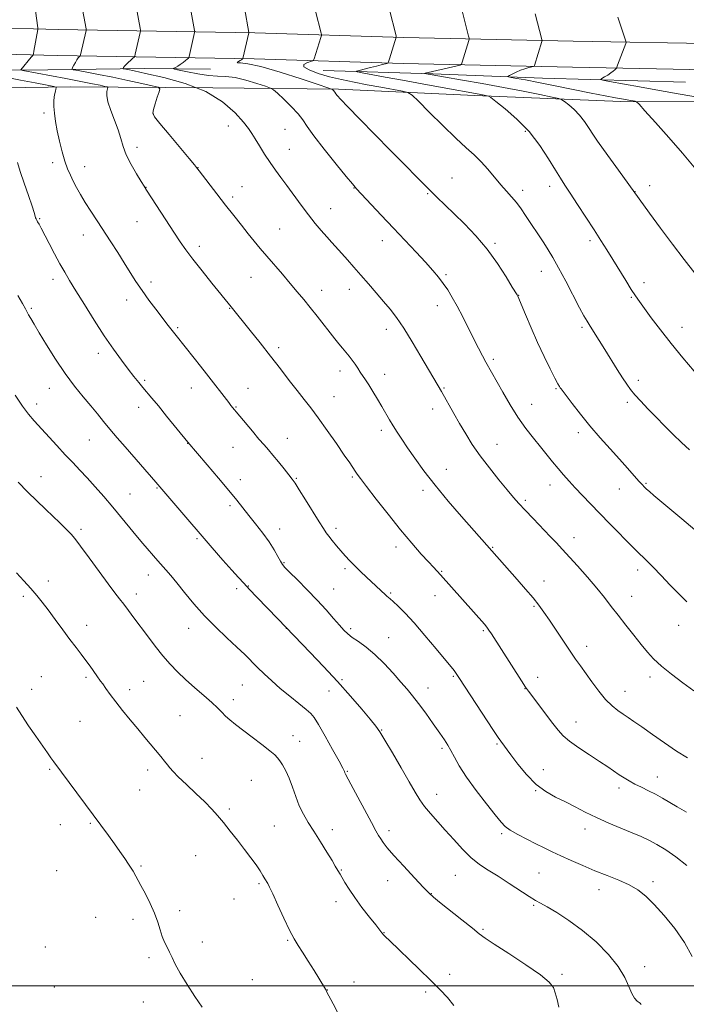
# Model space of a CAD drawing. Extents: x 2147300 to 2150200, y 329800 to 332700.
# Drawn here: x 2149532 to 2149800, y 330493 to 330889 of the extents above; entities that cross this region are included whole.
import ezdxf

# ---------------------------------------------------------------- set-up
doc = ezdxf.new("R2010")
doc.units = 0
doc.header["$MEASUREMENT"] = 0
for name, color, linetype, lineweight in [('DTM HARD BREAKLINE', 7, 'Continuous', 0), ('DTM SPOT ELEVATION', 2, 'Continuous', 13), ('GRID LINE', 7, 'Continuous', 0), ('INDEX CONTOUR', 41, 'Continuous', 13), ('INTERMEDIATE CONTOUR', 44, 'Continuous', 0)]:
    doc.layers.add(name, color=color, linetype=linetype, lineweight=lineweight)

msp = doc.modelspace()

# ---------------------------------------------------------------- linework, layer by layer
at = {"layer": 'DTM HARD BREAKLINE'}
for points in [[(2149432.7, 330887.64, 1187.6), (2149487.26, 330886.47, 1182.14), (2149547.31, 330884.97, 1175.04), (2149626.41, 330883.57, 1167.79), (2149686.46, 330881.7, 1163.8), (2149754.57, 330880.24, 1159.15), (2149815.36, 330879.1, 1155.89), (2149879.8, 330877.99, 1153.95), (2149953.04, 330875.46, 1151.65), (2150000, 330874.887, 1150.624)], [(2149432.47, 330877.14, 1187.4), (2149487.02, 330875.97, 1181.94), (2149547.09, 330874.47, 1174.84), (2149626.15, 330873.07, 1167.59), (2149686.18, 330871.2, 1163.6), (2149754.36, 330869.74, 1158.95), (2149815.17, 330868.6, 1155.69), (2149879.53, 330867.49, 1153.75), (2149952.79, 330864.96, 1151.45), (2150000, 330864.385, 1150.422)], [(2149424.47, 330871.58, 1188.31), (2149454.69, 330870.95, 1184.54), (2149494.47, 330869.18, 1180.33), (2149533.44, 330868.59, 1175.87), (2149581.95, 330869.25, 1171.17), (2149608.59, 330869, 1168.45)], [(2149653.93, 330868.45, 1164.93), (2149698.07, 330867.1, 1161.76), (2149742.22, 330865.35, 1159.17), (2149799.89, 330863.68, 1156.25)], [(2149419.54, 330862.73, 1191.45), (2149464.88, 330861.39, 1186.1), (2149506.63, 330861.22, 1181.97), (2149552.36, 330861.86, 1177.43), (2149609.62, 330861.38, 1172), (2149660.12, 330860.86, 1167.78), (2149715.01, 330858.37, 1164.38), (2149773.88, 330855.91, 1160.36), (2149827.16, 330855.8, 1157.33), (2149889.6, 330854.55, 1155.62), (2149933.34, 330854.79, 1154.73), (2149951.25, 330851.7, 1153.35), (2149974.72, 330849.44, 1152.99), (2150000, 330849.219, 1152.612)]]:
    msp.add_polyline3d(points, dxfattribs=at)
at = {"layer": 'DTM SPOT ELEVATION'}
for p in [(2149541.65, 330851.26, 1178.29), (2149585.58, 330850.96, 1173.94), (2149615.77, 330846.08, 1172.53), (2149638.57, 330844.72, 1171.07), (2149735.41, 330843.87, 1164.27), (2149578.97, 330837.49, 1175.53), (2149640.41, 330836.67, 1171.21), (2149545.12, 330831.26, 1178.44), (2149557.91, 330829.7, 1177.32), (2149603.59, 330829.32, 1173.96), (2149582.6, 330821.4, 1175.97), (2149621.33, 330821.69, 1173.2), (2149705.86, 330825.12, 1167.12), (2149745.21, 330821.8, 1164.5), (2149785.36, 330822.05, 1161.44), (2149617.56, 330817.49, 1173.64), (2149666.37, 330821.18, 1170.05), (2149696.03, 330818.91, 1168.14), (2149734.3, 330820.14, 1165.53), (2149779.48, 330819.67, 1161.97), (2149657.06, 330812.83, 1171.24), (2149539.8, 330808.72, 1179.89), (2149579.09, 330807.57, 1176.83), (2149557.49, 330802.18, 1178.68), (2149636.48, 330804.64, 1173.07), (2149604.16, 330797.69, 1175.54), (2149677.81, 330799.92, 1170.63), (2149723.11, 330798.85, 1167.74), (2149761.47, 330799.98, 1164.34), (2149703.48, 330786.28, 1169.77), (2149741.76, 330787.61, 1166.73), (2149545.27, 330784.42, 1180.5), (2149584.62, 330783.25, 1177.59), (2149624.9, 330785.13, 1174.87), (2149783.13, 330783.07, 1163.48), (2149653.37, 330779.93, 1173.36), (2149664.49, 330780.34, 1172.64), (2149732.66, 330777.96, 1167.96), (2149574.81, 330776.09, 1178.57), (2149778.03, 330777.07, 1164.14), (2149536.49, 330772.75, 1181.78), (2149616.4, 330772.76, 1176.07), (2149699.88, 330773.79, 1170.62), (2149595.37, 330764.92, 1177.8), (2149679.39, 330764.28, 1172.57), (2149758.23, 330765.04, 1166.27), (2149798.4, 330765.01, 1163.37), (2149563.44, 330754.53, 1180.51), (2149636.11, 330756.87, 1175.63), (2149722.5, 330752.12, 1169.7), (2149660.8, 330747.42, 1174.52), (2149678.78, 330746.14, 1173.38), (2149582.14, 330743.78, 1179.77), (2149780.87, 330743.71, 1165.58), (2149543.75, 330740.46, 1182.75), (2149600.86, 330740.66, 1178.69), (2149623.72, 330740.47, 1177.21), (2149702.63, 330740.62, 1171.86), (2149747.74, 330740.31, 1168.14), (2149538.6, 330734.24, 1183.49), (2149658.39, 330737.16, 1175.17), (2149776.42, 330734.84, 1166.35), (2149579.77, 330732.8, 1180.58), (2149618.89, 330732.97, 1177.9), (2149698.06, 330732.17, 1172.58), (2149737.87, 330734.11, 1169.24), (2149677.44, 330723.64, 1174.41), (2149756.67, 330722.63, 1168.47), (2149559.84, 330719.73, 1182.88), (2149639.58, 330720.4, 1177.24), (2149599.38, 330718.32, 1180.04), (2149617.72, 330716.74, 1178.85), (2149723.9, 330717.93, 1171.2), (2149703.62, 330707.85, 1173.28), (2149540.36, 330704.98, 1185.29), (2149620.66, 330703.77, 1179.43), (2149643.23, 330704.28, 1177.87), (2149665.71, 330704.88, 1176.2), (2149587.08, 330700.46, 1182.11), (2149694.21, 330699.44, 1174.42), (2149745.29, 330701.59, 1170.65), (2149773.16, 330700.04, 1168.77), (2149783.9, 330702.3, 1167.85), (2149576.21, 330697.93, 1183.07), (2149735.43, 330695.43, 1171.72), (2149616.51, 330693.3, 1180.33), (2149556.52, 330683.74, 1185.68), (2149636.52, 330683.95, 1179.34), (2149659.17, 330684.11, 1177.61), (2149603.13, 330679.96, 1182.22), (2149755.03, 330680.42, 1171.38), (2149683.32, 330676.71, 1176.49), (2149722.16, 330676.51, 1173.9), (2149638.25, 330670.32, 1179.86), (2149662.84, 330667.96, 1178.29), (2149701.66, 330666.89, 1175.88), (2149780.66, 330667.39, 1170.49), (2149543.32, 330663, 1187.51), (2149583.54, 330665.43, 1184.67), (2149742.84, 330662.96, 1173.3), (2149619.13, 330659.87, 1182.38), (2149623.88, 330660.92, 1181.93), (2149658.26, 330659.74, 1179.09), (2149533.24, 330656.8, 1188.31), (2149578.78, 330657.69, 1185.45), (2149681.18, 330658.16, 1177.83), (2149699.04, 330657.05, 1176.71), (2149778.14, 330656.78, 1171.27), (2149738.84, 330652.8, 1174.19), (2149558.76, 330645.09, 1187.45), (2149599.84, 330643.9, 1184.7), (2149639.18, 330643.88, 1182.03), (2149665.04, 330643.83, 1179.69), (2149797.04, 330645.17, 1170.75), (2149680.4, 330640.21, 1179.15), (2149718.49, 330642.93, 1176.19), (2149760.11, 330636.65, 1173.42), (2149540.52, 330624.49, 1189.13), (2149558.5, 330624.27, 1188.26), (2149706.41, 330624.65, 1178.16), (2149740.4, 330624.19, 1175.43), (2149785.53, 330624.38, 1172.42), (2149536.68, 330619.41, 1189.49), (2149581.72, 330622.6, 1187.04), (2149621.49, 330621.07, 1184.94), (2149661.62, 330623.24, 1181.78), (2149696.24, 330619.9, 1179.31), (2149735.19, 330619.6, 1176.05), (2149576.02, 330619.26, 1187.51), (2149656.27, 330618.73, 1182.69), (2149775.53, 330618.51, 1173.24), (2149617.77, 330615.21, 1185.53), (2149596.3, 330608.81, 1186.95), (2149556.08, 330606.5, 1189.04), (2149755.78, 330606.19, 1175.27), (2149641.81, 330600.76, 1185.33), (2149677.58, 330603.06, 1181.91), (2149644.53, 330598.44, 1185.29), (2149701.76, 330595.6, 1180.31), (2149723.9, 330597.39, 1178.18), (2149605.26, 330591.62, 1187.22), (2149543.9, 330587.24, 1190.16), (2149583.34, 330586.92, 1188.48), (2149663.66, 330586.32, 1183.9), (2149742.64, 330587.08, 1177.33), (2149788.47, 330584.15, 1175.29), (2149625.09, 330582.81, 1186.9), (2149773.1, 330579.73, 1176.42), (2149580.11, 330578.85, 1188.91), (2149699.71, 330577.1, 1181.32), (2149739.53, 330578.56, 1178.06), (2149616.26, 330571.19, 1187.72), (2149548.16, 330564.86, 1190.61), (2149560.27, 330565.44, 1190.15), (2149634.36, 330564.42, 1187.04), (2149657.63, 330562.85, 1185.45), (2149680.45, 330562.47, 1183.56), (2149725.8, 330561.33, 1180.27), (2149759.39, 330563.17, 1178.6), (2149602.62, 330552.48, 1188.91), (2149580.65, 330548.24, 1189.84), (2149546.69, 330546.44, 1191.15), (2149661.32, 330546.65, 1185.9), (2149707.14, 330544.55, 1182.93), (2149740.81, 330545.43, 1181.01), (2149628.16, 330541.16, 1188.22), (2149679.94, 330542.41, 1184.7), (2149786.82, 330541.96, 1179.62), (2149697.55, 330537.12, 1183.95), (2149764.99, 330538.77, 1180.61), (2149618.09, 330535.01, 1188.84), (2149659.12, 330533.93, 1186.58), (2149738.7, 330532.41, 1182.19), (2149596.15, 330530.31, 1189.62), (2149562.37, 330527.59, 1190.92), (2149577.4, 330526.84, 1190.4), (2149678.43, 330521.49, 1185.95), (2149718.32, 330522.75, 1183.83), (2149605.33, 330517.71, 1189.58), (2149639.63, 330518.4, 1188.14), (2149542.14, 330515.72, 1191.48), (2149583.85, 330511.39, 1190.27), (2149704.96, 330504.68, 1185.55), (2149750.14, 330504.73, 1183.72), (2149783.39, 330507.72, 1181.42), (2149625.43, 330502.61, 1189.29), (2149666.42, 330501.62, 1187.41), (2149545.76, 330499.63, 1191.31), (2149655.65, 330498.38, 1187.98), (2149695.25, 330497.6, 1186.31), (2149581.57, 330493.56, 1190.53)]:
    msp.add_point(p, dxfattribs=at)
at = {"layer": 'GRID LINE', "flags": 128}
msp.add_lwpolyline([(2147500, 330500), (2150000, 330500)], dxfattribs=at)
at = {"layer": 'INDEX CONTOUR', "flags": 128}
for points, elevation in [([(2149800.395, 330654.573), (2149797.269, 330657.612), (2149793.715, 330661.3), (2149790.076, 330665.166), (2149786.87, 330668.548), (2149784.482, 330670.954), (2149782.781, 330672.567), (2149781.503, 330673.739), (2149780.351, 330674.841), (2149778.893, 330676.303), (2149769.392, 330685.973), (2149765.319, 330690.153), (2149761.615, 330694.003), (2149758.352, 330697.44), (2149755.499, 330700.479), (2149753.012, 330703.166), (2149750.757, 330705.667), (2149748.588, 330708.182), (2149746.368, 330710.879), (2149741.436, 330717.004), (2149738.601, 330720.497), (2149735.563, 330724.406), (2149732.41, 330728.868), (2149729.257, 330733.882), (2149726.33, 330738.902), (2149719.478, 330751.093), (2149718.105, 330753.622), (2149716.505, 330756.661), (2149714.626, 330760.338), (2149710.164, 330769.245), (2149707.952, 330773.522), (2149705.971, 330777.101), (2149704.15, 330780.087), (2149702.36, 330782.715), (2149700.448, 330785.236), (2149698.163, 330787.962), (2149695.231, 330791.223), (2149691.466, 330795.254), (2149682.24, 330804.991), (2149677.364, 330810.174), (2149667.44, 330820.805), (2149665.739, 330822.745), (2149663.24, 330825.757), (2149659.161, 330830.754), (2149654.386, 330836.716), (2149650.21, 330842.14), (2149647.549, 330845.924), (2149645.773, 330848.583), (2149643.872, 330851.036), (2149641.14, 330853.938), (2149638.093, 330856.9), (2149635.558, 330859.273), (2149634.046, 330860.616), (2149632.816, 330861.34), (2149630.814, 330862.058), (2149627.315, 330863.216), (2149622.907, 330864.542), (2149618.51, 330865.589), (2149614.791, 330866.049), (2149611.411, 330866.19), (2149607.781, 330866.419), (2149603.553, 330867.029), (2149599.345, 330867.842), (2149596.014, 330868.564), (2149594.199, 330868.979), (2149593.653, 330869.187), (2149593.907, 330869.368), (2149594.555, 330869.672), (2149595.442, 330870.138), (2149596.477, 330870.779), (2149597.556, 330871.575), (2149598.543, 330872.383), (2149599.29, 330873.029), (2149599.703, 330873.406), (2149599.886, 330873.684), (2149599.999, 330874.099), (2149602.213, 330883.668), (2149602.258, 330884.116), (2149602.196, 330884.547), (2149600.583, 330893.329)], 1170), ([(2149803.39, 330829.519), (2149798.628, 330835.148), (2149793.121, 330841.457), (2149787.735, 330847.516), (2149783.509, 330852.227), (2149781.163, 330854.814), (2149780.132, 330855.795), (2149779.535, 330856.013), (2149777.099, 330856.437), (2149774.858, 330856.838), (2149771.731, 330857.409), (2149767.487, 330858.213), (2149761.875, 330859.316), (2149747.421, 330862.247), (2149740.652, 330863.605), (2149735.494, 330864.598), (2149731.93, 330865.247), (2149729.707, 330865.632), (2149728.589, 330865.846), (2149728.392, 330866.041), (2149728.947, 330866.385), (2149730.085, 330866.99), (2149731.626, 330867.748), (2149733.39, 330868.499), (2149735.19, 330869.109), (2149736.809, 330869.557), (2149738.69, 330870.019), (2149738.964, 330870.173), (2149739.08, 330870.446), (2149741.995, 330880.116), (2149742.08, 330880.556), (2149742.035, 330880.843), (2149739.378, 330891.25)], 1160), ([(2149802.479, 330511.833), (2149799.405, 330517.434), (2149795.526, 330523.095), (2149791.291, 330528.375), (2149787.27, 330532.834), (2149783.846, 330536.168), (2149780.666, 330538.636), (2149777.192, 330540.641), (2149773.023, 330542.529), (2149768.317, 330544.42), (2149763.367, 330546.383), (2149758.455, 330548.449), (2149753.817, 330550.505), (2149749.675, 330552.401), (2149746.146, 330554.047), (2149742.923, 330555.589), (2149739.594, 330557.232), (2149735.911, 330559.104), (2149732.289, 330561.028), (2149729.306, 330562.75), (2149727.293, 330564.189), (2149725.584, 330565.956), (2149723.263, 330568.836), (2149719.717, 330573.321), (2149715.552, 330578.723), (2149711.675, 330584.061), (2149708.794, 330588.536), (2149706.797, 330592.08), (2149705.373, 330594.81), (2149704.194, 330596.931), (2149702.871, 330599.019), (2149700.998, 330601.741), (2149698.332, 330605.518), (2149695.266, 330609.783), (2149692.358, 330613.724), (2149689.986, 330616.778), (2149687.81, 330619.388), (2149685.316, 330622.248), (2149682.133, 330625.835), (2149678.484, 330629.76), (2149674.737, 330633.418), (2149671.228, 330636.337), (2149668.153, 330638.563), (2149665.679, 330640.278), (2149663.86, 330641.698), (2149662.316, 330643.19), (2149660.557, 330645.159), (2149658.185, 330647.91), (2149655.165, 330651.353), (2149651.557, 330655.296), (2149647.516, 330659.485), (2149643.604, 330663.409), (2149640.479, 330666.495), (2149638.59, 330668.388), (2149637.558, 330669.611), (2149636.787, 330670.905), (2149635.768, 330672.868), (2149634.304, 330675.511), (2149632.276, 330678.699), (2149629.653, 330682.267), (2149626.761, 330685.918), (2149624.008, 330689.326), (2149619.181, 330695.444), (2149616.014, 330699.351), (2149611.783, 330704.418), (2149607.266, 330709.751), (2149599.555, 330718.824), (2149590.972, 330729.367), (2149587.642, 330733.415), (2149585.063, 330736.503), (2149581.406, 330740.83), (2149579.708, 330742.906), (2149577.804, 330745.301), (2149575.535, 330748.224), (2149572.771, 330751.862), (2149569.521, 330756.324), (2149565.828, 330761.696), (2149561.806, 330767.904), (2149557.857, 330774.221), (2149554.458, 330779.757), (2149551.924, 330783.915), (2149549.941, 330787.256), (2149548.036, 330790.633), (2149545.875, 330794.637), (2149543.67, 330798.812), (2149540.436, 330804.975), (2149539.587, 330806.566), (2149539.046, 330807.535), (2149538.665, 330808.175), (2149538.393, 330808.662), (2149538.204, 330809.14), (2149538.035, 330809.828), (2149537.659, 330811.219), (2149536.819, 330813.879), (2149535.368, 330818.102), (2149533.625, 330823.093), (2149532.024, 330827.787), (2149530.866, 330831.421)], 1180), ([(2149605.219, 330491.479), (2149602.373, 330495.789), (2149599.2, 330500.665), (2149596.382, 330505.216), (2149594.425, 330508.762), (2149593.134, 330511.448), (2149592.134, 330513.622), (2149591.129, 330515.612), (2149590.12, 330517.642), (2149589.185, 330519.913), (2149588.345, 330522.595), (2149587.407, 330525.725), (2149586.124, 330529.308), (2149584.354, 330533.261), (2149582.392, 330537.133), (2149580.64, 330540.384), (2149577.448, 330546.155), (2149576.741, 330547.381), (2149575.68, 330549.063), (2149574.128, 330551.367), (2149572.171, 330554.165), (2149569.95, 330557.259), (2149567.548, 330560.531), (2149545.545, 330590.176), (2149544.413, 330591.753), (2149542.975, 330593.796), (2149538.333, 330600.469), (2149535.388, 330604.756), (2149532.654, 330608.822), (2149530.48, 330612.177)], 1190)]:
    msp.add_lwpolyline(points, dxfattribs=dict(at, elevation=elevation))
at = {"layer": 'INTERMEDIATE CONTOUR', "flags": 128}
for points, elevation in [([(2149800.242, 330569.957), (2149796.496, 330572.082), (2149790.536, 330575.625), (2149787.837, 330577.142), (2149784.988, 330578.581), (2149782.125, 330579.957), (2149779.479, 330581.263), (2149777.205, 330582.506), (2149775.181, 330583.741), (2149773.212, 330585.029), (2149768.538, 330588.157), (2149765.274, 330590.307), (2149761.189, 330592.972), (2149756.893, 330595.841), (2149753.175, 330598.508), (2149750.569, 330600.733), (2149748.581, 330602.931), (2149746.461, 330605.681), (2149736.656, 330618.587), (2149735.444, 330620.318), (2149733.82, 330622.811), (2149721.749, 330641.729), (2149720.742, 330643.239), (2149719.919, 330644.359), (2149718.905, 330645.573), (2149701.276, 330665.428), (2149698.341, 330668.542), (2149696.418, 330670.621), (2149693.487, 330673.833), (2149689.65, 330678.174), (2149685.093, 330683.575), (2149680.091, 330689.803), (2149675.29, 330695.969), (2149671.428, 330701.024), (2149669.022, 330704.219), (2149667.703, 330706.026), (2149666.881, 330707.22), (2149664.665, 330710.513), (2149662.504, 330713.668), (2149659.322, 330718.256), (2149655.602, 330723.548), (2149651.994, 330728.569), (2149648.972, 330732.614), (2149646.292, 330736.067), (2149643.532, 330739.583), (2149640.352, 330743.683), (2149636.744, 330748.361), (2149632.776, 330753.476), (2149628.591, 330758.81), (2149624.622, 330763.825), (2149616.984, 330773.369), (2149609.208, 330782.895), (2149605.215, 330787.841), (2149601.518, 330792.511), (2149598.723, 330796.21), (2149596.399, 330799.526), (2149593.856, 330803.37), (2149590.644, 330808.303), (2149582.893, 330820.281), (2149581.865, 330821.896), (2149580.687, 330823.783), (2149578.823, 330826.82), (2149576.633, 330830.62), (2149574.7, 330834.48), (2149573.43, 330837.886), (2149572.52, 330841.078), (2149571.494, 330844.485), (2149570.033, 330848.371), (2149568.467, 330852.334), (2149567.286, 330855.805), (2149566.841, 330858.343), (2149566.926, 330860.015), (2149567.195, 330861.01), (2149567.315, 330861.53), (2149567.02, 330861.796), (2149566.053, 330862.036), (2149564.158, 330862.445), (2149561.062, 330863.086), (2149556.489, 330863.993), (2149550.441, 330865.148), (2149533.133, 330868.395), (2149532.315, 330868.613), (2149536.471, 330873.721), (2149537.047, 330874.476), (2149537.327, 330875.123), (2149537.55, 330876.216), (2149539.146, 330884.93), (2149539.169, 330885.156), (2149539.128, 330885.602), (2149537.761, 330895.436)], 1176), ([(2149800.675, 330591.784), (2149796.293, 330594.516), (2149791.409, 330597.82), (2149786.514, 330601.268), (2149782.257, 330604.298), (2149779.097, 330606.499), (2149776.743, 330608.089), (2149774.71, 330609.439), (2149772.591, 330610.905), (2149770.271, 330612.775), (2149767.708, 330615.322), (2149764.912, 330618.676), (2149762.114, 330622.394), (2149757.522, 330628.789), (2149755.601, 330631.509), (2149753.422, 330634.689), (2149750.718, 330638.733), (2149745.078, 330647.214), (2149742.871, 330650.436), (2149740.831, 330653.214), (2149738.463, 330656.171), (2149735.438, 330659.739), (2149732.083, 330663.595), (2149709.738, 330688.913), (2149704.368, 330695.127), (2149699.072, 330701.497), (2149694.547, 330707.306), (2149690.859, 330712.366), (2149687.915, 330716.622), (2149685.607, 330720.072), (2149683.761, 330722.927), (2149682.192, 330725.452), (2149680.723, 330727.891), (2149677.612, 330733.161), (2149675.803, 330736.2), (2149673.964, 330739.246), (2149672.307, 330741.925), (2149670.984, 330743.98), (2149668.913, 330747.048), (2149667.89, 330748.589), (2149666.801, 330750.207), (2149665.642, 330751.838), (2149664.408, 330753.435), (2149663.108, 330755.029), (2149661.752, 330756.669), (2149660.321, 330758.427), (2149658.689, 330760.471), (2149651.551, 330769.518), (2149648.799, 330772.974), (2149646.168, 330776.218), (2149643.536, 330779.399), (2149640.703, 330782.754), (2149637.552, 330786.429), (2149631.268, 330793.733), (2149628.644, 330796.829), (2149626.248, 330799.715), (2149623.794, 330802.733), (2149621.048, 330806.157), (2149617.993, 330810.011), (2149614.667, 330814.249), (2149611.178, 330818.729), (2149604.004, 330828.034), (2149603.006, 330829.398), (2149602.175, 330830.42), (2149600.059, 330832.954), (2149591.955, 330842.605), (2149588.216, 330847.08), (2149586.102, 330849.745), (2149585.413, 330851.27), (2149585.649, 330852.766), (2149586.351, 330855.033), (2149587.205, 330857.633), (2149587.943, 330859.822), (2149588.233, 330861.07), (2149587.523, 330861.707), (2149585.204, 330862.282), (2149580.917, 330863.214), (2149575.306, 330864.416), (2149569.26, 330865.674), (2149563.597, 330866.803), (2149558.826, 330867.718), (2149555.379, 330868.362), (2149553.537, 330868.735), (2149552.953, 330869.053), (2149553.129, 330869.59), (2149553.625, 330870.524), (2149554.251, 330871.661), (2149554.878, 330872.71), (2149555.399, 330873.446), (2149555.791, 330873.892), (2149556.053, 330874.136), (2149556.204, 330874.312), (2149556.345, 330874.746), (2149558.6, 330884.526), (2149558.629, 330884.754), (2149558.569, 330885.22), (2149556.738, 330895.099)], 1174), ([(2149803.156, 330618.811), (2149798.734, 330622.052), (2149794.183, 330625.497), (2149790.139, 330628.763), (2149787.036, 330631.603), (2149784.501, 330634.332), (2149781.961, 330637.401), (2149778.995, 330641.114), (2149775.8, 330645.181), (2149772.726, 330649.166), (2149769.989, 330652.775), (2149767.279, 330656.286), (2149764.15, 330660.124), (2149760.341, 330664.526), (2149756.333, 330669.015), (2149750.158, 330675.847), (2149747.942, 330678.269), (2149745.432, 330680.936), (2149738.53, 330688.102), (2149735.261, 330691.519), (2149732.786, 330694.187), (2149730.638, 330696.631), (2149728.118, 330699.615), (2149724.745, 330703.677), (2149720.899, 330708.45), (2149717.173, 330713.344), (2149714.025, 330717.891), (2149711.353, 330722.147), (2149708.919, 330726.295), (2149706.564, 330730.416), (2149701.589, 330739.181), (2149693.355, 330753.328), (2149689.846, 330759.215), (2149686.415, 330764.713), (2149683.512, 330768.954), (2149680.931, 330772.305), (2149678.302, 330775.44), (2149675.359, 330778.877), (2149672.233, 330782.501), (2149669.157, 330786.04), (2149666.326, 330789.272), (2149663.768, 330792.163), (2149661.474, 330794.73), (2149657.444, 330799.197), (2149655.426, 330801.461), (2149653.221, 330803.992), (2149650.784, 330806.906), (2149648.088, 330810.303), (2149645.154, 330814.196), (2149639.385, 330822.068), (2149636.956, 330825.347), (2149634.765, 330828.327), (2149632.624, 330831.377), (2149630.417, 330834.725), (2149628.321, 330838.056), (2149626.589, 330840.919), (2149625.32, 330843.064), (2149623.986, 330845.058), (2149621.912, 330847.671), (2149618.499, 330851.414), (2149613.502, 330855.753), (2149606.759, 330859.896), (2149598.408, 330863.2), (2149589.784, 330865.621), (2149582.518, 330867.265), (2149577.838, 330868.255), (2149575.327, 330868.766), (2149573.617, 330869.099), (2149573.445, 330869.192), (2149573.497, 330869.35), (2149573.665, 330869.643), (2149574.006, 330870.115), (2149574.618, 330870.796), (2149575.536, 330871.681), (2149576.552, 330872.599), (2149577.394, 330873.34), (2149577.871, 330873.787), (2149578.106, 330874.206), (2149578.297, 330874.953), (2149580.311, 330883.671), (2149580.42, 330884.211), (2149580.413, 330884.667), (2149580.282, 330885.432), (2149578.66, 330894.214)], 1172), ([(2149803.664, 330683.551), (2149798.408, 330688.005), (2149787.127, 330697.411), (2149785.339, 330698.936), (2149784.165, 330699.974), (2149783.287, 330700.8), (2149782.373, 330701.754), (2149781.085, 330703.193), (2149776.552, 330708.348), (2149773.331, 330711.953), (2149769.571, 330716.105), (2149765.502, 330720.643), (2149761.396, 330725.39), (2149757.529, 330730.115), (2149754.21, 330734.348), (2149751.755, 330737.56), (2149749.732, 330740.257), (2149749.453, 330740.671), (2149749.135, 330741.194), (2149748.504, 330742.339), (2149747.31, 330744.611), (2149745.396, 330748.357), (2149742.962, 330753.283), (2149740.299, 330758.937), (2149737.687, 330764.814), (2149735.395, 330770.196), (2149732.304, 330777.593), (2149732.185, 330777.85), (2149732.052, 330778.082), (2149730.137, 330781.285), (2149727.63, 330785.413), (2149724.152, 330790.771), (2149719.984, 330796.499), (2149715.428, 330801.862), (2149710.858, 330806.644), (2149706.668, 330810.76), (2149703.098, 330814.226), (2149699.777, 330817.471), (2149696.182, 330821.027), (2149691.882, 330825.33), (2149686.828, 330830.429), (2149681.061, 330836.279), (2149674.774, 330842.68), (2149668.763, 330848.827), (2149663.97, 330853.765), (2149661.074, 330856.805), (2149659.683, 330858.333), (2149659.138, 330859.005), (2149658.698, 330859.643), (2149658.511, 330859.886), (2149658.239, 330860.174), (2149657.686, 330860.703), (2149657.343, 330860.901), (2149655.871, 330861.428), (2149652.008, 330862.736), (2149645.067, 330865.06), (2149636.654, 330867.763), (2149628.953, 330869.992), (2149623.683, 330871.123), (2149620.718, 330871.457), (2149619.469, 330871.522), (2149619.366, 330871.741), (2149619.913, 330872.097), (2149620.635, 330872.468), (2149621.148, 330872.753), (2149621.436, 330872.945), (2149621.651, 330873.127), (2149621.682, 330873.174), (2149624.102, 330883.565), (2149624.109, 330883.663), (2149622.293, 330893.648)], 1168), ([(2149801.487, 330715.806), (2149798.235, 330718.695), (2149794.839, 330721.933), (2149791.383, 330725.389), (2149787.979, 330728.889), (2149784.749, 330732.257), (2149781.86, 330735.332), (2149779.49, 330737.955), (2149777.717, 330740.084), (2149776.213, 330742.149), (2149774.545, 330744.696), (2149772.402, 330748.101), (2149767.422, 330756.082), (2149765.098, 330759.764), (2149761.456, 330765.48), (2149760.212, 330767.476), (2149758.958, 330769.66), (2149757.209, 330772.944), (2149751.657, 330783.653), (2149748.782, 330789.047), (2149746.442, 330793.173), (2149744.518, 330796.303), (2149742.76, 330798.999), (2149735.468, 330810.104), (2149733.654, 330812.763), (2149731.799, 330815.243), (2149729.861, 330817.533), (2149727.78, 330819.839), (2149725.494, 330822.425), (2149720.291, 330828.663), (2149717.564, 330831.713), (2149714.796, 330834.423), (2149711.592, 330837.33), (2149707.455, 330841.148), (2149702.179, 330846.253), (2149696.716, 330851.669), (2149692.314, 330856.082), (2149689.773, 330858.546), (2149688.12, 330859.583), (2149685.937, 330860.081), (2149677.191, 330861.662), (2149671.747, 330862.663), (2149666.442, 330863.67), (2149661.376, 330864.723), (2149656.519, 330865.903), (2149651.961, 330867.243), (2149648.293, 330868.617), (2149646.225, 330869.86), (2149646.178, 330870.835), (2149647.401, 330871.536), (2149649.719, 330872.252), (2149650.095, 330872.528), (2149650.302, 330873.052), (2149653.033, 330881.724), (2149653.249, 330882.461), (2149653.28, 330882.917), (2149653.155, 330883.485), (2149650.87, 330892.313)], 1166), ([(2149803.313, 330747.415), (2149798.766, 330752.801), (2149794.076, 330758.541), (2149789.768, 330764.056), (2149786.095, 330768.933), (2149781.267, 330775.487), (2149779.723, 330777.678), (2149778.036, 330780.257), (2149775.786, 330783.86), (2149770.55, 330792.388), (2149768.156, 330796.252), (2149765.766, 330800.049), (2149763.038, 330804.315), (2149759.783, 330809.358), (2149756.401, 330814.551), (2149753.443, 330819.041), (2149751.267, 330822.288), (2149749.47, 330825.023), (2149747.457, 330828.293), (2149744.734, 330832.85), (2149741.217, 330838.265), (2149736.919, 330843.81), (2149732.004, 330848.833), (2149727.227, 330852.962), (2149723.49, 330855.898), (2149721.417, 330857.479), (2149720.506, 330858.091), (2149719.978, 330858.261), (2149718.123, 330858.637), (2149716.851, 330858.882), (2149701.896, 330861.555), (2149693.904, 330863), (2149685.871, 330864.467), (2149678.934, 330865.758), (2149669.725, 330867.508), (2149667.782, 330867.907), (2149667.459, 330868.148), (2149668.48, 330868.44), (2149673.047, 330869.55), (2149675.494, 330870.156), (2149677.393, 330870.64), (2149679.548, 330871.218), (2149680, 330871.402), (2149680.302, 330871.895), (2149680.71, 330873.122), (2149682.902, 330880.059), (2149683.272, 330881.339), (2149683.308, 330882.203), (2149683.038, 330883.391), (2149680.762, 330892.219)], 1164), ([(2149803.637, 330786.915), (2149799.373, 330792.355), (2149794.627, 330798.525), (2149789.777, 330804.99), (2149785.383, 330810.951), (2149772.821, 330828.282), (2149768.52, 330834.266), (2149764.485, 330840.024), (2149759.256, 330847.832), (2149757.227, 330850.459), (2149755.013, 330852.722), (2149752.86, 330854.582), (2149751.177, 330855.905), (2149750.114, 330856.643), (2149748.805, 330857.106), (2149746.126, 330857.688), (2149741.248, 330858.692), (2149734.51, 330860.043), (2149726.541, 330861.575), (2149718.054, 330863.118), (2149710.084, 330864.513), (2149694.83, 330867.188), (2149694.828, 330867.221), (2149695.027, 330867.274), (2149707.453, 330870.187), (2149709.004, 330870.587), (2149709.659, 330871.003), (2149709.976, 330871.792), (2149712.631, 330880.489), (2149712.757, 330880.985), (2149712.734, 330881.445), (2149712.542, 330882.262), (2149710.115, 330891.866)], 1162), ([(2149810.951, 330856.582), (2149797.658, 330858.872), (2149789.328, 330860.332), (2149781.283, 330861.77), (2149769.242, 330863.963), (2149766.519, 330864.486), (2149765.721, 330864.799), (2149766.17, 330865.168), (2149767.24, 330865.794), (2149768.562, 330866.595), (2149769.821, 330867.42), (2149770.771, 330868.141), (2149771.409, 330868.712), (2149771.797, 330869.108), (2149772.013, 330869.363), (2149772.2, 330869.742), (2149772.519, 330870.568), (2149775.797, 330879.26), (2149775.935, 330879.712), (2149775.886, 330880.176), (2149775.61, 330881.053), (2149772.672, 330889.861)], 1158), ([(2149800.332, 330548.436), (2149795.966, 330551.917), (2149791.906, 330554.728), (2149788.281, 330556.933), (2149785.11, 330558.637), (2149781.975, 330560.102), (2149778.35, 330561.633), (2149773.883, 330563.461), (2149768.926, 330565.537), (2149764.001, 330567.743), (2149759.516, 330569.966), (2149755.403, 330572.125), (2149751.476, 330574.141), (2149747.578, 330576.037), (2149743.671, 330578.201), (2149739.748, 330581.119), (2149735.863, 330585.045), (2149732.329, 330589.307), (2149729.522, 330593.004), (2149725.487, 330598.456), (2149724.447, 330599.983), (2149722.313, 330603.211), (2149708.932, 330623.749), (2149707.855, 330625.38), (2149707.292, 330626.172), (2149706.673, 330626.953), (2149699.456, 330635.671), (2149694.976, 330641.013), (2149690.57, 330646.11), (2149686.935, 330650.069), (2149684.165, 330652.875), (2149682.2, 330654.732), (2149680.952, 330655.855), (2149679.664, 330656.937), (2149679.141, 330657.395), (2149671.443, 330664.504), (2149669.033, 330666.762), (2149666.706, 330669.018), (2149664.68, 330671.1), (2149662.875, 330673.077), (2149661.13, 330675.08), (2149659.348, 330677.179), (2149657.659, 330679.214), (2149656.252, 330680.967), (2149655.199, 330682.38), (2149654.092, 330684.054), (2149652.406, 330686.75), (2149646.885, 330695.622), (2149644.327, 330699.707), (2149642.665, 330702.298), (2149641.493, 330703.976), (2149640.175, 330705.677), (2149638.251, 330708.089), (2149635.975, 330710.905), (2149633.778, 330713.571), (2149631.948, 330715.716), (2149630.207, 330717.707), (2149628.137, 330720.097), (2149625.49, 330723.219), (2149620.384, 330729.334), (2149616.877, 330733.64), (2149615.988, 330734.772), (2149607.044, 330746.368), (2149604.655, 330749.416), (2149602.117, 330752.611), (2149594.851, 330761.715), (2149591.081, 330766.514), (2149589.11, 330769.052), (2149586.607, 330772.316), (2149583.822, 330776.041), (2149581.085, 330779.868), (2149578.633, 330783.535), (2149576.327, 330787.166), (2149573.934, 330790.983), (2149571.285, 330795.136), (2149568.469, 330799.488), (2149562.934, 330807.966), (2149560.44, 330811.825), (2149558.225, 330815.345), (2149556.338, 330818.489), (2149554.744, 330821.306), (2149553.386, 330823.864), (2149552.201, 330826.278), (2149551.113, 330828.849), (2149550.035, 330831.925), (2149548.916, 330835.723), (2149547.836, 330839.934), (2149546.909, 330844.123), (2149546.224, 330847.917), (2149545.788, 330851.207), (2149545.583, 330853.949), (2149545.583, 330856.126), (2149545.726, 330857.82), (2149545.94, 330859.132), (2149546.162, 330860.154), (2149546.359, 330860.909), (2149546.505, 330861.407), (2149546.446, 330861.695), (2149545.501, 330861.975), (2149542.862, 330862.486), (2149538.074, 330863.392), (2149532.109, 330864.562), (2149526.294, 330865.786)], 1178), ([(2149781.995, 330492.526), (2149781.914, 330492.679), (2149781.696, 330492.918), (2149781.216, 330493.308), (2149780.395, 330493.95), (2149779.339, 330495.077), (2149778.199, 330496.946), (2149777.014, 330499.757), (2149775.371, 330503.428), (2149772.745, 330507.809), (2149768.786, 330512.703), (2149763.828, 330517.713), (2149758.38, 330522.394), (2149752.948, 330526.367), (2149748.035, 330529.516), (2149744.14, 330531.794), (2149741.517, 330533.266), (2149739.434, 330534.464), (2149736.912, 330536.029), (2149728.853, 330541.294), (2149724.417, 330544.138), (2149720.468, 330546.588), (2149716.911, 330548.942), (2149713.493, 330551.666), (2149710.019, 330555.076), (2149706.537, 330558.907), (2149703.153, 330562.747), (2149697.133, 330569.414), (2149694.753, 330572.253), (2149692.849, 330574.927), (2149690.985, 330578.01), (2149688.607, 330582.18), (2149685.385, 330587.782), (2149681.875, 330593.812), (2149678.855, 330598.935), (2149676.825, 330602.251), (2149675.161, 330604.615), (2149672.96, 330607.321), (2149669.527, 330611.368), (2149664.997, 330616.577), (2149659.717, 330622.478), (2149654.094, 330628.561), (2149648.796, 330634.169), (2149635.749, 330647.784), (2149627.27, 330656.532), (2149624.338, 330659.589), (2149622.011, 330662.066), (2149619.849, 330664.441), (2149617.219, 330667.39), (2149613.644, 330671.419), (2149609.275, 330676.374), (2149604.42, 330681.931), (2149599.436, 330687.699), (2149586.57, 330702.759), (2149574.268, 330716.912), (2149571.078, 330720.61), (2149568.13, 330724.081), (2149565.538, 330727.207), (2149563.073, 330730.214), (2149560.419, 330733.418), (2149557.332, 330737.1), (2149553.858, 330741.408), (2149550.114, 330746.46), (2149546.263, 330752.211), (2149542.647, 330757.974), (2149539.658, 330762.899), (2149537.574, 330766.357), (2149536.245, 330768.585), (2149535.412, 330770.039), (2149534.087, 330772.545), (2149532.926, 330774.643), (2149531.105, 330777.81)], 1182), ([(2149748.829, 330491.544), (2149748.124, 330494.568), (2149747.43, 330497.279), (2149746.654, 330499.435), (2149744.991, 330501.583), (2149741.456, 330504.47), (2149735.547, 330508.539), (2149728.688, 330513.018), (2149722.784, 330516.831), (2149719.157, 330519.261), (2149716.78, 330521.033), (2149714.046, 330523.234), (2149709.832, 330526.595), (2149700.866, 330533.686), (2149698.36, 330535.704), (2149696.627, 330537.29), (2149694.387, 330539.625), (2149690.753, 330543.505), (2149686.424, 330548.182), (2149682.49, 330552.522), (2149679.793, 330555.653), (2149678.152, 330557.74), (2149677.133, 330559.211), (2149676.302, 330560.551), (2149675.218, 330562.474), (2149673.446, 330565.756), (2149665.158, 330581.234), (2149662.983, 330585.255), (2149662.744, 330585.748), (2149662.513, 330586.305), (2149661.865, 330587.649), (2149660.369, 330590.483), (2149657.806, 330595.149), (2149654.787, 330600.536), (2149652.132, 330605.172), (2149650.389, 330608.011), (2149648.997, 330609.697), (2149647.126, 330611.309), (2149644.179, 330613.671), (2149640.516, 330616.626), (2149636.73, 330619.77), (2149633.305, 330622.77), (2149630.28, 330625.572), (2149627.577, 330628.194), (2149622.417, 330633.337), (2149619.226, 330636.403), (2149615.242, 330640.116), (2149610.757, 330644.375), (2149606.203, 330648.998), (2149601.96, 330653.771), (2149598.204, 330658.317), (2149595.061, 330662.223), (2149592.6, 330665.199), (2149590.654, 330667.458), (2149587.453, 330671.11), (2149581.446, 330678.018), (2149579.257, 330680.605), (2149569.293, 330692.645), (2149565.681, 330696.929), (2149562.222, 330700.929), (2149559.005, 330704.514), (2149556.059, 330707.639), (2149553.185, 330710.604), (2149550.126, 330713.797), (2149546.736, 330717.459), (2149537.677, 330727.423), (2149535.421, 330730.075), (2149532.959, 330733.366), (2149529.997, 330737.744)], 1184), ([(2149706.58, 330492.114), (2149704.06, 330495.338), (2149701.124, 330498.501), (2149697.367, 330502.206), (2149692.613, 330506.799), (2149680.636, 330518.302), (2149679.112, 330519.79), (2149678.29, 330520.648), (2149677.662, 330521.394), (2149675.192, 330524.544), (2149672.648, 330527.743), (2149669.601, 330531.645), (2149666.678, 330535.574), (2149664.385, 330538.962), (2149662.724, 330541.673), (2149660.799, 330544.999), (2149659.919, 330546.44), (2149658.851, 330548.272), (2149657.55, 330550.44), (2149655.437, 330553.889), (2149652.844, 330558.073), (2149650.224, 330562.242), (2149647.944, 330565.841), (2149646.019, 330569.102), (2149644.374, 330572.454), (2149642.931, 330576.189), (2149641.597, 330580.046), (2149640.273, 330583.629), (2149638.902, 330586.609), (2149637.591, 330588.942), (2149636.484, 330590.653), (2149635.605, 330591.859), (2149634.474, 330593.016), (2149632.491, 330594.674), (2149629.281, 330597.192), (2149625.413, 330600.17), (2149618.714, 330605.294), (2149616.456, 330607.086), (2149614.685, 330608.631), (2149613.141, 330610.162), (2149611.431, 330611.911), (2149609.123, 330614.107), (2149605.948, 330616.891), (2149602.267, 330620.049), (2149598.603, 330623.277), (2149595.348, 330626.367), (2149592.38, 330629.489), (2149589.447, 330632.907), (2149586.373, 330636.781), (2149583.281, 330640.85), (2149577.809, 330648.182), (2149575.596, 330651.117), (2149573.701, 330653.593), (2149572.012, 330655.765), (2149570.099, 330658.253), (2149567.456, 330661.795), (2149563.806, 330666.791), (2149559.803, 330672.297), (2149556.323, 330677.025), (2149554.005, 330680.042), (2149552.514, 330681.799), (2149551.268, 330683.094), (2149549.764, 330684.605), (2149547.816, 330686.528), (2149545.316, 330688.94), (2149542.214, 330691.879), (2149538.678, 330695.25), (2149534.935, 330698.921), (2149531.195, 330702.746)], 1186), ([(2149660.756, 330487.624), (2149658.013, 330492.845), (2149655.386, 330497.813), (2149655.146, 330498.379), (2149654.944, 330498.772), (2149654.557, 330499.428), (2149650.359, 330506.175), (2149647.953, 330510.01), (2149645.683, 330513.567), (2149643.874, 330516.338), (2149642.262, 330518.976), (2149640.433, 330522.424), (2149638.127, 330527.255), (2149635.698, 330532.555), (2149633.656, 330537.039), (2149632.369, 330539.768), (2149631.642, 330541.182), (2149630.566, 330543.099), (2149629.755, 330544.489), (2149628.582, 330546.34), (2149626.946, 330548.727), (2149624.856, 330551.62), (2149622.344, 330554.963), (2149619.489, 330558.648), (2149616.547, 330562.365), (2149613.813, 330565.753), (2149611.457, 330568.59), (2149609.113, 330571.208), (2149606.287, 330574.081), (2149602.694, 330577.499), (2149598.899, 330581.04), (2149595.676, 330584.102), (2149593.583, 330586.252), (2149592.305, 330587.759), (2149591.303, 330589.059), (2149590.127, 330590.531), (2149588.652, 330592.308), (2149582.141, 330600.057), (2149579.318, 330603.442), (2149576.269, 330607.13), (2149573.229, 330610.868), (2149570.471, 330614.358), (2149568.22, 330617.348), (2149566.485, 330619.755), (2149565.229, 330621.538), (2149564.37, 330622.733), (2149562.825, 330624.858), (2149560.136, 330628.659), (2149558.428, 330631.012), (2149556.578, 330633.478), (2149554.49, 330636.222), (2149552.029, 330639.486), (2149549.145, 330643.381), (2149546.11, 330647.501), (2149543.282, 330651.311), (2149540.893, 330654.438), (2149538.69, 330657.165), (2149536.296, 330659.936), (2149533.466, 330663.055), (2149530.482, 330666.261)], 1188)]:
    msp.add_lwpolyline(points, dxfattribs=dict(at, elevation=elevation))

doc.saveas('drawing.dxf')
